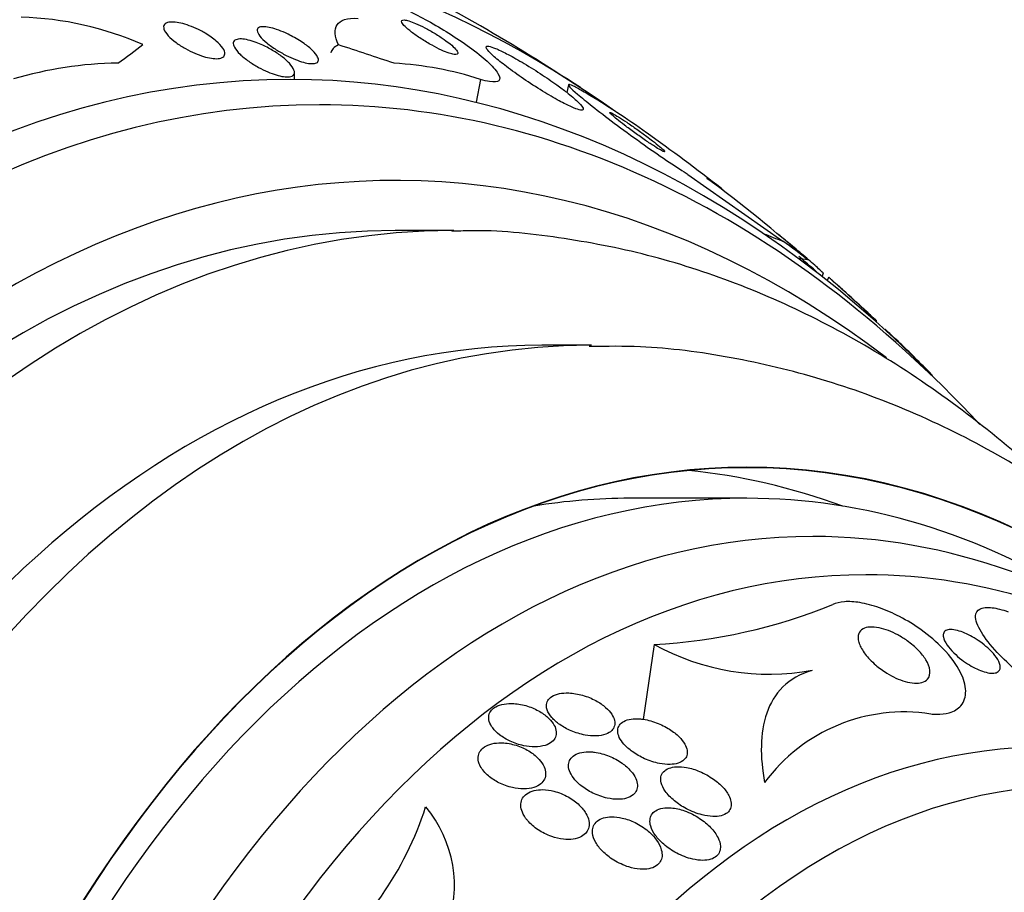
# Model space of a CAD drawing. Units: millimetres. Extents: x 0 to 1300, y 0 to 1742.
# Drawn here: x 817 to 830, y 454 to 466 of the extents above; entities that cross this region are included whole.
import ezdxf
from ezdxf import colors
from ezdxf.entities.mleader import LeaderData, LeaderLine
from ezdxf.math import Vec2, Vec3

# ---------------------------------------------------------------- set-up
doc = ezdxf.new("R2010")
doc.units = ezdxf.units.MM
doc.layers.add('DV5_Défaut', color=7, linetype='Continuous')
doc.layers.add('Défaut', color=7, linetype='Continuous')

# ---------------------------------------------------------------- blocks, each defined once
blk = doc.blocks.new('_DOT')
at = {"color": 0}
blk.add_line((0, 0), (-1, 0), dxfattribs=at)
at = {"color": 0, "const_width": 0.333}
blk.add_lwpolyline([(-0.1665, 0, 1), (0.1665, 0, 1)], format="xyb", close=True, dxfattribs=at)
blk = doc.blocks.new('SE4')
at = {"layer": 'DV5_Défaut', "color": 7, "linetype": 'Continuous'}
for p, q in [((820.672, 464.883), (820.672, 464.976)), ((823.101, 464.884), (823.044, 464.584)), ((824.252, 464.811), (824.233, 464.712)), ((825.814, 463.642), (827.053, 462.77)), ((822.755, 462.907), (821.989, 462.907)), ((827.566, 462.307), (827.584, 462.349)), ((827.65, 462.294), (827.634, 462.254)), ((828.276, 461.713), (828.281, 461.727)), ((828.392, 461.612), (828.391, 461.609)), ((824.555, 461.407), (823.904, 461.407)), ((826.585, 459.407), (825.053, 459.407)), ((825.373, 457.497), (825.229, 456.514))]:
    blk.add_line(p, q, dxfattribs=at)
for centre, radius, start, end in [((816.964, 461.402), 4.298, 66.3345, 88.1813), ((808.743, 440.907), 28.55, 56.7233, 59.804), ((818.44, 460.009), 5.089, 90.8834, 106.4687), ((821.73, 460.656), 4.445, 72.0368, 86.8618), ((819.11, 455.619), 10.553, 54.2746, 59.3951), ((808.743, 440.907), 28.55, 52.1703, 54.6334), ((812.782, 445.793), 22.207, 48.8965, 53.274), ((808.743, 440.907), 28.5, 48.6638, 49.4722), ((808.743, 440.907), 28.55, 46.8427, 48.4261), ((825.008, 464.603), 7.116, 272.9327, 292.2758), ((826.877, 460.196), 3.09, 240.8763, 280.4712), ((828.639, 454.352), 2.261, 81.1432, 143.7408), ((818.268, 456.689), 4.323, 307.6067, 342.2729), ((821.153, 454.34), 1.609, 339.3475, 39.971)]:
    blk.add_arc(centre, radius, start, end, dxfattribs=at)
for centre, major_axis, ratio, start_param, end_param in [((816.212, 440.907), (0, -26.834), 0.642788, 2.831772, 6.283185), ((816.709, 440.907), (0, -26.588), 0.642788, 2.782819, 6.283185), ((817.169, 440.907), (0, 26.346), 0.642788, 0, 3.499531), ((817.169, 440.907), (0, 26.346), 0.642788, 5.925247, 6.283185), ((817.935, 440.907), (0, 25.906), 0.642788, 0, 3.406074), ((817.935, 440.907), (0, 25.906), 0.642788, 5.853557, 6.283185), ((821.989, 440.907), (0, -22.655), 0.642788, 2.685141, 6.283185), ((804.403, 463.938), (15.196, 2.863), 0.21547, -0.448887, -0.390628), ((823.113, 464.86), (1.965, -0.372), 0.21617, 2.861973, 3.141593), ((813.096, 463.932), (15.194, -2.873), 0.21617, 0.988234, 1.04595), ((820.616, 440.907), (0, 23.976), 0.642788, 0, 3.714954), ((820.616, 440.907), (0, 23.976), 0.642788, 5.709824, 6.283185), ((820.999, 440.907), (0, 23.645), 0.642788, 0, 3.745411), ((820.999, 440.907), (0, 23.645), 0.642788, 5.679367, 6.283185), ((821.989, 440.907), (0, -22), 0.642788, 3.141593, 6.283185), ((822.755, 440.907), (0, -22), 0.642788, 3.143436, 6.283185), ((834.944, 463.311), (-11.791, 2.229), 0.21617, 0.850424, 0.879198), ((813.096, 463.932), (15.194, -2.873), 0.21617, 0.390767, 0.449025), ((827.148, 463.005), (1.964, -0.371), 0.21617, -1.476627, -1.411366), ((823.904, 440.907), (0, 20.5), 0.642788, 0, 3.141593), ((824.555, 440.907), (0, 20.5), 0.642788, 0.001992, 3.141593), ((826.585, 440.907), (0, 18.906), 0.642788, 0, 3.816219), ((826.585, 440.907), (0, 18.9), 0.642788, 0, 3.81598), ((826.585, 440.907), (0, 18.906), 0.642788, 5.605282, 6.283185), ((826.585, 440.907), (0, 18.9), 0.642788, 5.612043, 6.283185), ((825.053, 440.907), (0, 18.9), 0.642788, 6.052033, 6.220088), ((826.585, 440.907), (0, 18.5), 0.642788, 0, 3.525629), ((825.053, 440.907), (0, -18.5), 0.642788, 3.141593, 3.247003), ((826.585, 440.907), (0, 18.5), 0.642788, 5.899149, 6.283185), ((827.447, 440.907), (0, 18), 0.642788, 0, 3.594439), ((827.447, 440.907), (0, 18), 0.642788, 5.830339, 6.283185), ((828.138, 440.907), (0, 17.5), 0.642788, 0, 3.664761), ((828.138, 440.907), (0, 17.5), 0.642788, 5.866082, 6.283185), ((830.521, 440.907), (0, 15.25), 0.642788, 0, 3.97057), ((830.942, 440.907), (0, 14.75), 0.642788, 0, 4.274329)]:
    blk.add_ellipse(centre, major_axis=major_axis, ratio=ratio, start_param=start_param, end_param=end_param, dxfattribs=at)
for points, knots in [([(821.769, 465.944), (821.811, 465.93), (821.858, 465.914), (821.908, 465.894), (821.982, 465.864), (822.066, 465.827), (822.151, 465.786), (822.237, 465.745), (822.326, 465.698), (822.414, 465.65), (822.508, 465.598), (822.601, 465.542), (822.688, 465.488), (822.786, 465.427), (822.877, 465.365), (822.958, 465.307), (823.048, 465.241), (823.126, 465.178), (823.188, 465.121), (823.255, 465.06), (823.304, 465.006), (823.331, 464.962), (823.357, 464.919), (823.362, 464.885), (823.341, 464.867), (823.322, 464.85), (823.282, 464.845), (823.221, 464.855), (823.187, 464.86), (823.147, 464.87), (823.101, 464.884)], [0, 0, 0, 0, 0.059098, 0.059098, 0.059098, 0.147471, 0.147471, 0.147471, 0.236377, 0.236377, 0.236377, 0.332171, 0.332171, 0.332171, 0.439349, 0.439349, 0.439349, 0.559534, 0.559534, 0.559534, 0.6893, 0.6893, 0.6893, 0.81878, 0.81878, 0.81878, 0.935795, 0.935795, 0.935795, 1, 1, 1, 1]), ([(819.504, 465.488), (819.56, 465.455), (819.61, 465.419), (819.65, 465.384), (819.686, 465.354), (819.714, 465.323), (819.733, 465.294), (819.753, 465.266), (819.763, 465.239), (819.761, 465.216), (819.76, 465.2), (819.752, 465.186), (819.737, 465.175), (819.723, 465.165), (819.701, 465.158), (819.673, 465.155), (819.648, 465.153), (819.618, 465.155), (819.585, 465.16), (819.554, 465.165), (819.519, 465.173), (819.484, 465.184), (819.446, 465.195), (819.408, 465.21), (819.37, 465.226), (819.328, 465.244), (819.286, 465.264), (819.247, 465.286), (819.203, 465.311), (819.161, 465.338), (819.125, 465.365), (819.084, 465.394), (819.049, 465.425), (819.022, 465.455), (818.994, 465.485), (818.975, 465.515), (818.966, 465.541), (818.958, 465.565), (818.96, 465.586), (818.973, 465.602), (818.983, 465.616), (819.003, 465.626), (819.029, 465.631), (819.052, 465.635), (819.081, 465.635), (819.113, 465.632), (819.144, 465.628), (819.177, 465.622), (819.212, 465.613), (819.248, 465.603), (819.286, 465.59), (819.324, 465.576), (819.365, 465.56), (819.406, 465.541), (819.445, 465.521), (819.465, 465.51), (819.485, 465.499), (819.504, 465.488)], [0, 0, 0, 0, 0.075678, 0.075678, 0.075678, 0.141822, 0.141822, 0.141822, 0.207999, 0.207999, 0.207999, 0.25676, 0.25676, 0.25676, 0.305852, 0.305852, 0.305852, 0.349868, 0.349868, 0.349868, 0.392309, 0.392309, 0.392309, 0.437349, 0.437349, 0.437349, 0.488035, 0.488035, 0.488035, 0.546112, 0.546112, 0.546112, 0.610929, 0.610929, 0.610929, 0.678111, 0.678111, 0.678111, 0.740578, 0.740578, 0.740578, 0.793676, 0.793676, 0.793676, 0.839029, 0.839029, 0.839029, 0.881557, 0.881557, 0.881557, 0.925664, 0.925664, 0.925664, 0.974573, 0.974573, 0.974573, 1, 1, 1, 1]), ([(821.247, 465.335), (821.222, 465.39), (821.208, 465.44), (821.201, 465.529), (821.209, 465.567), (821.268, 465.659), (821.358, 465.69), (821.502, 465.681)], [0, 0, 0, 0, 0.25, 0.25, 0.5, 0.5, 1, 1, 1, 1]), ([(822.629, 465.404), (822.593, 465.43), (822.552, 465.457), (822.509, 465.483), (822.466, 465.509), (822.419, 465.536), (822.374, 465.559), (822.333, 465.581), (822.292, 465.6), (822.255, 465.616), (822.223, 465.629), (822.193, 465.641), (822.167, 465.648), (822.143, 465.656), (822.123, 465.66), (822.108, 465.661), (822.092, 465.662), (822.082, 465.66), (822.076, 465.654), (822.07, 465.649), (822.071, 465.639), (822.076, 465.627), (822.083, 465.613), (822.097, 465.596), (822.116, 465.576), (822.138, 465.555), (822.167, 465.529), (822.202, 465.503), (822.238, 465.475), (822.281, 465.445), (822.327, 465.415), (822.371, 465.386), (822.42, 465.357), (822.469, 465.33), (822.511, 465.307), (822.555, 465.285), (822.595, 465.266), (822.63, 465.251), (822.663, 465.237), (822.691, 465.228), (822.717, 465.219), (822.74, 465.213), (822.757, 465.211), (822.775, 465.208), (822.789, 465.209), (822.797, 465.213), (822.806, 465.217), (822.808, 465.224), (822.806, 465.235), (822.803, 465.246), (822.793, 465.262), (822.777, 465.279), (822.76, 465.299), (822.735, 465.323), (822.704, 465.348), (822.682, 465.366), (822.657, 465.385), (822.629, 465.404)], [0, 0, 0, 0, 0.057867, 0.057867, 0.057867, 0.116159, 0.116159, 0.116159, 0.16805, 0.16805, 0.16805, 0.213795, 0.213795, 0.213795, 0.25758, 0.25758, 0.25758, 0.303254, 0.303254, 0.303254, 0.353656, 0.353656, 0.353656, 0.410466, 0.410466, 0.410466, 0.473378, 0.473378, 0.473378, 0.539003, 0.539003, 0.539003, 0.601343, 0.601343, 0.601343, 0.655686, 0.655686, 0.655686, 0.702568, 0.702568, 0.702568, 0.746199, 0.746199, 0.746199, 0.790851, 0.790851, 0.790851, 0.839722, 0.839722, 0.839722, 0.894854, 0.894854, 0.894854, 0.956475, 0.956475, 0.956475, 1, 1, 1, 1]), ([(820.629, 465.454), (820.689, 465.423), (820.747, 465.388), (820.796, 465.353), (820.839, 465.323), (820.877, 465.292), (820.907, 465.262), (820.938, 465.232), (820.962, 465.202), (820.974, 465.176), (820.984, 465.157), (820.987, 465.139), (820.983, 465.125), (820.979, 465.11), (820.966, 465.1), (820.946, 465.094), (820.929, 465.089), (820.905, 465.088), (820.876, 465.091), (820.85, 465.093), (820.82, 465.1), (820.788, 465.108), (820.754, 465.117), (820.718, 465.13), (820.683, 465.144), (820.643, 465.16), (820.602, 465.178), (820.563, 465.198), (820.518, 465.221), (820.474, 465.246), (820.434, 465.271), (820.389, 465.3), (820.347, 465.33), (820.311, 465.36), (820.273, 465.391), (820.241, 465.422), (820.22, 465.451), (820.198, 465.478), (820.186, 465.503), (820.185, 465.523), (820.184, 465.538), (820.19, 465.55), (820.202, 465.559), (820.215, 465.568), (820.234, 465.572), (820.259, 465.573), (820.281, 465.574), (820.309, 465.571), (820.34, 465.564), (820.37, 465.558), (820.404, 465.549), (820.438, 465.537), (820.475, 465.525), (820.514, 465.509), (820.552, 465.492), (820.578, 465.48), (820.604, 465.468), (820.629, 465.454)], [0, 0, 0, 0, 0.075694, 0.075694, 0.075694, 0.140246, 0.140246, 0.140246, 0.207698, 0.207698, 0.207698, 0.259494, 0.259494, 0.259494, 0.311721, 0.311721, 0.311721, 0.357379, 0.357379, 0.357379, 0.399668, 0.399668, 0.399668, 0.44325, 0.44325, 0.44325, 0.491602, 0.491602, 0.491602, 0.54703, 0.54703, 0.54703, 0.609923, 0.609923, 0.609923, 0.677256, 0.677256, 0.677256, 0.742373, 0.742373, 0.742373, 0.789532, 0.789532, 0.789532, 0.836959, 0.836959, 0.836959, 0.880224, 0.880224, 0.880224, 0.922852, 0.922852, 0.922852, 0.968671, 0.968671, 0.968671, 1, 1, 1, 1]), ([(820.257, 465.331), (820.307, 465.308), (820.357, 465.281), (820.403, 465.253), (820.448, 465.225), (820.49, 465.196), (820.526, 465.167), (820.566, 465.135), (820.6, 465.102), (820.625, 465.072), (820.65, 465.041), (820.666, 465.012), (820.67, 464.987), (820.674, 464.969), (820.67, 464.953), (820.66, 464.941), (820.65, 464.929), (820.632, 464.921), (820.607, 464.917), (820.586, 464.914), (820.558, 464.915), (820.528, 464.92), (820.499, 464.924), (820.466, 464.931), (820.432, 464.942), (820.397, 464.952), (820.36, 464.966), (820.323, 464.982), (820.282, 464.999), (820.24, 465.02), (820.201, 465.041), (820.156, 465.066), (820.113, 465.093), (820.074, 465.12), (820.031, 465.151), (819.991, 465.182), (819.96, 465.213), (819.927, 465.245), (819.901, 465.277), (819.886, 465.305), (819.875, 465.327), (819.869, 465.348), (819.872, 465.364), (819.875, 465.381), (819.887, 465.395), (819.907, 465.403), (819.924, 465.41), (819.948, 465.413), (819.977, 465.412), (820.003, 465.411), (820.034, 465.406), (820.066, 465.398), (820.099, 465.391), (820.135, 465.38), (820.17, 465.367), (820.199, 465.356), (820.228, 465.344), (820.257, 465.331)], [0, 0, 0, 0, 0.061269, 0.061269, 0.061269, 0.122211, 0.122211, 0.122211, 0.189239, 0.189239, 0.189239, 0.25681, 0.25681, 0.25681, 0.306278, 0.306278, 0.306278, 0.356133, 0.356133, 0.356133, 0.400172, 0.400172, 0.400172, 0.441931, 0.441931, 0.441931, 0.485932, 0.485932, 0.485932, 0.535493, 0.535493, 0.535493, 0.592709, 0.592709, 0.592709, 0.657416, 0.657416, 0.657416, 0.725589, 0.725589, 0.725589, 0.779421, 0.779421, 0.779421, 0.833743, 0.833743, 0.833743, 0.880625, 0.880625, 0.880625, 0.922945, 0.922945, 0.922945, 0.965588, 0.965588, 0.965588, 1, 1, 1, 1]), ([(824.101, 464.811), (824.035, 464.859), (823.96, 464.91), (823.883, 464.96), (823.806, 465.011), (823.724, 465.062), (823.645, 465.108), (823.574, 465.15), (823.504, 465.189), (823.443, 465.22), (823.389, 465.248), (823.34, 465.272), (823.3, 465.288), (823.263, 465.303), (823.233, 465.313), (823.212, 465.317), (823.191, 465.321), (823.179, 465.318), (823.176, 465.31), (823.173, 465.302), (823.18, 465.286), (823.197, 465.266), (823.215, 465.243), (823.245, 465.214), (823.283, 465.18), (823.326, 465.142), (823.381, 465.098), (823.443, 465.051), (823.509, 465.001), (823.586, 464.946), (823.666, 464.891), (823.745, 464.837), (823.83, 464.782), (823.914, 464.73), (823.988, 464.685), (824.064, 464.641), (824.132, 464.604), (824.19, 464.572), (824.245, 464.544), (824.29, 464.524), (824.331, 464.506), (824.366, 464.493), (824.391, 464.487), (824.417, 464.48), (824.433, 464.48), (824.441, 464.485), (824.45, 464.49), (824.448, 464.503), (824.437, 464.52), (824.426, 464.539), (824.402, 464.566), (824.37, 464.596), (824.334, 464.63), (824.286, 464.671), (824.229, 464.715), (824.191, 464.746), (824.147, 464.778), (824.101, 464.811)], [0, 0, 0, 0, 0.059647, 0.059647, 0.059647, 0.119698, 0.119698, 0.119698, 0.173442, 0.173442, 0.173442, 0.220487, 0.220487, 0.220487, 0.26466, 0.26466, 0.26466, 0.30987, 0.30987, 0.30987, 0.359096, 0.359096, 0.359096, 0.414272, 0.414272, 0.414272, 0.475659, 0.475659, 0.475659, 0.540755, 0.540755, 0.540755, 0.60416, 0.60416, 0.60416, 0.660518, 0.660518, 0.660518, 0.708979, 0.708979, 0.708979, 0.753145, 0.753145, 0.753145, 0.797415, 0.797415, 0.797415, 0.845217, 0.845217, 0.845217, 0.898849, 0.898849, 0.898849, 0.958991, 0.958991, 0.958991, 1, 1, 1, 1]), ([(824.483, 464.702), (824.473, 464.708), (824.464, 464.713), (824.456, 464.718), (824.398, 464.753), (824.35, 464.78), (824.316, 464.796), (824.283, 464.812), (824.263, 464.819), (824.256, 464.817), (824.248, 464.815), (824.254, 464.803), (824.271, 464.784), (824.291, 464.762), (824.325, 464.73), (824.371, 464.691), (824.422, 464.647), (824.488, 464.593), (824.564, 464.533), (824.648, 464.467), (824.746, 464.392), (824.85, 464.313), (824.959, 464.232), (825.078, 464.145), (825.197, 464.06), (825.31, 463.979), (825.426, 463.898), (825.534, 463.825), (825.627, 463.762), (825.717, 463.703), (825.792, 463.656), (825.799, 463.652), (825.807, 463.647), (825.814, 463.642)], [0, 0, 0, 0, 0.013629, 0.013629, 0.013629, 0.104794, 0.104794, 0.104794, 0.192573, 0.192573, 0.192573, 0.284349, 0.284349, 0.284349, 0.385593, 0.385593, 0.385593, 0.499534, 0.499534, 0.499534, 0.625507, 0.625507, 0.625507, 0.756721, 0.756721, 0.756721, 0.881098, 0.881098, 0.881098, 0.989131, 0.989131, 0.989131, 1, 1, 1, 1]), ([(825.275, 464.138), (825.235, 464.168), (825.191, 464.2), (825.146, 464.231), (825.102, 464.263), (825.056, 464.294), (825.013, 464.323), (824.974, 464.349), (824.937, 464.373), (824.906, 464.393), (824.878, 464.41), (824.855, 464.424), (824.837, 464.434), (824.82, 464.443), (824.808, 464.449), (824.801, 464.45), (824.794, 464.452), (824.792, 464.45), (824.795, 464.445), (824.799, 464.439), (824.808, 464.43), (824.822, 464.417), (824.837, 464.403), (824.859, 464.384), (824.884, 464.364), (824.913, 464.34), (824.948, 464.313), (824.986, 464.284), (825.026, 464.253), (825.071, 464.22), (825.118, 464.186), (825.164, 464.153), (825.212, 464.119), (825.258, 464.087), (825.299, 464.059), (825.34, 464.032), (825.375, 464.009), (825.405, 463.99), (825.433, 463.973), (825.454, 463.961), (825.473, 463.95), (825.488, 463.942), (825.498, 463.939), (825.507, 463.935), (825.512, 463.935), (825.511, 463.939), (825.511, 463.942), (825.505, 463.95), (825.494, 463.961), (825.482, 463.973), (825.464, 463.989), (825.442, 464.008), (825.416, 464.029), (825.385, 464.054), (825.35, 464.081), (825.327, 464.099), (825.301, 464.118), (825.275, 464.138)], [0, 0, 0, 0, 0.060824, 0.060824, 0.060824, 0.12206, 0.12206, 0.12206, 0.176727, 0.176727, 0.176727, 0.224088, 0.224088, 0.224088, 0.268036, 0.268036, 0.268036, 0.312721, 0.312721, 0.312721, 0.361313, 0.361313, 0.361313, 0.415923, 0.415923, 0.415923, 0.477029, 0.477029, 0.477029, 0.542332, 0.542332, 0.542332, 0.606434, 0.606434, 0.606434, 0.663618, 0.663618, 0.663618, 0.712567, 0.712567, 0.712567, 0.756741, 0.756741, 0.756741, 0.800646, 0.800646, 0.800646, 0.847838, 0.847838, 0.847838, 0.90077, 0.90077, 0.90077, 0.960387, 0.960387, 0.960387, 1, 1, 1, 1]), ([(826.061, 463.592), (826.14, 463.537), (826.197, 463.497), (826.249, 463.459), (826.261, 463.45), (826.269, 463.445)], [0, 0, 0, 0, 0.68302, 0.68302, 1, 1, 1, 1]), ([(830.721, 459.428), (830.397, 459.739), (829.728, 460.328), (828.674, 461.092), (827.574, 461.732), (826.445, 462.236), (825.291, 462.607), (824.136, 462.828), (823.251, 462.921), (822.811, 462.9), (822.727, 462.896)], [0, 0, 0, 0, 0.13955, 0.280988, 0.421552, 0.561051, 0.6994, 0.836657, 0.973041, 1, 1, 1, 1]), ([(827.583, 462.348), (827.585, 462.349), (827.58, 462.354), (827.57, 462.364), (827.56, 462.373), (827.544, 462.389), (827.522, 462.408), (827.502, 462.426), (827.478, 462.448), (827.45, 462.472), (827.425, 462.495), (827.396, 462.519), (827.367, 462.545), (827.337, 462.57), (827.306, 462.597), (827.276, 462.623), (827.243, 462.651), (827.21, 462.679), (827.179, 462.704), (827.145, 462.733), (827.112, 462.76), (827.083, 462.784), (827.051, 462.81), (827.023, 462.833), (827.001, 462.85), (826.984, 462.863), (826.971, 462.874), (826.961, 462.881)], [0, 0, 0, 0, 0.114579, 0.114579, 0.114579, 0.229927, 0.229927, 0.229927, 0.334869, 0.334869, 0.334869, 0.432458, 0.432458, 0.432458, 0.531746, 0.531746, 0.531746, 0.639893, 0.639893, 0.639893, 0.761553, 0.761553, 0.761553, 0.897508, 0.897508, 0.897508, 1, 1, 1, 1]), ([(828.281, 461.725), (828.281, 461.725), (828.276, 461.729), (828.266, 461.738), (828.255, 461.748), (828.238, 461.764), (828.214, 461.786), (828.194, 461.804), (828.17, 461.826), (828.143, 461.851), (828.118, 461.874), (828.091, 461.899), (828.063, 461.925), (828.034, 461.951), (828.004, 461.979), (827.975, 462.005), (827.943, 462.035), (827.911, 462.064), (827.881, 462.091), (827.847, 462.122), (827.815, 462.151), (827.787, 462.177), (827.755, 462.206), (827.727, 462.23), (827.705, 462.25), (827.683, 462.27), (827.666, 462.285), (827.658, 462.292), (827.654, 462.295), (827.652, 462.297), (827.652, 462.297)], [0, 0, 0, 0, 0.097473, 0.097473, 0.097473, 0.205307, 0.205307, 0.205307, 0.296558, 0.296558, 0.296558, 0.381346, 0.381346, 0.381346, 0.469031, 0.469031, 0.469031, 0.566385, 0.566385, 0.566385, 0.67782, 0.67782, 0.67782, 0.803812, 0.803812, 0.803812, 0.938004, 0.938004, 0.938004, 1, 1, 1, 1]), ([(829.01, 461.013), (829.01, 461.013), (829.01, 461.014), (829.009, 461.014), (829.007, 461.017), (829.001, 461.024), (828.989, 461.036), (828.976, 461.049), (828.959, 461.067), (828.937, 461.089), (828.917, 461.108), (828.894, 461.132), (828.868, 461.157), (828.844, 461.181), (828.817, 461.208), (828.79, 461.234), (828.762, 461.263), (828.732, 461.292), (828.703, 461.32), (828.671, 461.352), (828.639, 461.383), (828.609, 461.412), (828.575, 461.445), (828.543, 461.476), (828.515, 461.502), (828.484, 461.532), (828.457, 461.557), (828.437, 461.576), (828.416, 461.595), (828.401, 461.608), (828.395, 461.613), (828.394, 461.614), (828.393, 461.614), (828.393, 461.614)], [0, 0, 0, 0, 0.0218224, 0.0218224, 0.0218224, 0.1181844, 0.1181844, 0.1181844, 0.2152286, 0.2152286, 0.2152286, 0.3019616, 0.3019616, 0.3019616, 0.3856908, 0.3856908, 0.3856908, 0.475056, 0.475056, 0.475056, 0.5763649, 0.5763649, 0.5763649, 0.6933126, 0.6933126, 0.6933126, 0.8245925, 0.8245925, 0.8245925, 0.9608509, 0.9608509, 0.9608509, 1, 1, 1, 1]), ([(835.167, 454.691), (835.055, 454.872), (834.67, 455.465), (833.973, 456.419), (833.038, 457.494), (832.038, 458.453), (830.981, 459.288), (829.876, 459.991), (828.735, 460.557), (827.566, 460.983), (826.391, 461.263), (825.348, 461.401), (824.769, 461.394), (824.524, 461.39)], [0, 0, 0, 0, 0.044203, 0.147882, 0.251318, 0.354225, 0.456273, 0.557145, 0.656605, 0.754567, 0.851117, 0.946507, 1, 1, 1, 1]), ([(828.987, 456.587), (829.012, 456.584), (829.036, 456.582), (829.058, 456.582), (829.123, 456.581), (829.18, 456.588), (829.228, 456.602), (829.295, 456.622), (829.345, 456.654), (829.38, 456.695), (829.425, 456.747), (829.445, 456.814), (829.444, 456.887), (829.442, 456.962), (829.419, 457.045), (829.376, 457.131), (829.326, 457.231), (829.248, 457.338), (829.146, 457.444), (829.067, 457.526), (828.971, 457.609), (828.863, 457.686), (828.777, 457.748), (828.68, 457.808), (828.58, 457.86), (828.495, 457.904), (828.405, 457.944), (828.317, 457.975), (828.229, 458.006), (828.141, 458.029), (828.061, 458.042), (827.987, 458.055), (827.919, 458.058), (827.86, 458.054), (827.799, 458.05), (827.747, 458.037), (827.706, 458.018)], [0, 0, 0, 0, 0.022525, 0.022525, 0.022525, 0.085922, 0.085922, 0.085922, 0.174082, 0.174082, 0.174082, 0.288015, 0.288015, 0.288015, 0.403708, 0.403708, 0.403708, 0.538619, 0.538619, 0.538619, 0.643008, 0.643008, 0.643008, 0.726239, 0.726239, 0.726239, 0.796711, 0.796711, 0.796711, 0.867549, 0.867549, 0.867549, 0.932938, 0.932938, 0.932938, 1, 1, 1, 1]), ([(831.289, 456.556), (831.247, 456.55), (831.194, 456.553), (831.132, 456.566), (831.068, 456.579), (830.993, 456.603), (830.915, 456.635), (830.842, 456.666), (830.765, 456.704), (830.688, 456.746), (830.608, 456.791), (830.527, 456.841), (830.449, 456.893), (830.332, 456.972), (830.22, 457.058), (830.121, 457.142), (830.022, 457.226), (829.932, 457.311), (829.856, 457.392), (829.769, 457.485), (829.697, 457.576), (829.649, 457.656), (829.598, 457.739), (829.57, 457.814), (829.574, 457.87), (829.576, 457.909), (829.594, 457.941), (829.63, 457.959), (829.666, 457.978), (829.721, 457.984), (829.792, 457.976), (829.85, 457.968), (829.921, 457.951), (829.998, 457.924)], [0, 0, 0, 0, 0.069605, 0.069605, 0.069605, 0.141716, 0.141716, 0.141716, 0.208632, 0.208632, 0.208632, 0.278712, 0.278712, 0.278712, 0.385545, 0.385545, 0.385545, 0.491526, 0.491526, 0.491526, 0.614966, 0.614966, 0.614966, 0.744177, 0.744177, 0.744177, 0.834261, 0.834261, 0.834261, 0.925327, 0.925327, 0.925327, 1, 1, 1, 1]), ([(828.048, 457.523), (828.034, 457.566), (828.033, 457.606), (828.046, 457.639), (828.056, 457.664), (828.074, 457.686), (828.102, 457.701), (828.125, 457.713), (828.154, 457.721), (828.189, 457.723), (828.224, 457.725), (828.267, 457.722), (828.312, 457.713), (828.351, 457.705), (828.393, 457.692), (828.435, 457.676), (828.476, 457.66), (828.517, 457.641), (828.556, 457.62), (828.599, 457.597), (828.641, 457.571), (828.678, 457.544), (828.733, 457.504), (828.782, 457.462), (828.823, 457.421), (828.864, 457.378), (828.898, 457.336), (828.923, 457.295), (828.953, 457.246), (828.971, 457.198), (828.976, 457.156), (828.981, 457.111), (828.972, 457.07), (828.944, 457.04), (828.927, 457.022), (828.902, 457.007), (828.87, 456.998), (828.843, 456.991), (828.811, 456.987), (828.774, 456.989), (828.737, 456.991), (828.695, 456.999), (828.652, 457.011), (828.613, 457.022), (828.573, 457.038), (828.533, 457.056), (828.492, 457.074), (828.452, 457.096), (828.415, 457.119), (828.361, 457.152), (828.311, 457.189), (828.268, 457.226), (828.213, 457.274), (828.167, 457.323), (828.131, 457.37), (828.095, 457.418), (828.068, 457.465), (828.053, 457.508), (828.051, 457.513), (828.049, 457.518), (828.048, 457.523)], [0, 0, 0, 0, 0.070884, 0.070884, 0.070884, 0.125053, 0.125053, 0.125053, 0.168937, 0.168937, 0.168937, 0.213247, 0.213247, 0.213247, 0.251528, 0.251528, 0.251528, 0.288503, 0.288503, 0.288503, 0.329303, 0.329303, 0.329303, 0.389232, 0.389232, 0.389232, 0.449932, 0.449932, 0.449932, 0.523068, 0.523068, 0.523068, 0.600449, 0.600449, 0.600449, 0.648492, 0.648492, 0.648492, 0.688526, 0.688526, 0.688526, 0.728841, 0.728841, 0.728841, 0.76507, 0.76507, 0.76507, 0.802323, 0.802323, 0.802323, 0.855587, 0.855587, 0.855587, 0.92344, 0.92344, 0.92344, 0.992132, 0.992132, 0.992132, 1, 1, 1, 1]), ([(829.152, 457.635), (829.156, 457.653), (829.167, 457.667), (829.185, 457.677), (829.2, 457.685), (829.221, 457.69), (829.246, 457.69), (829.271, 457.69), (829.302, 457.686), (829.336, 457.677), (829.366, 457.67), (829.399, 457.658), (829.431, 457.645), (829.464, 457.631), (829.497, 457.614), (829.529, 457.597), (829.564, 457.577), (829.598, 457.555), (829.63, 457.532), (829.667, 457.506), (829.702, 457.478), (829.733, 457.45), (829.769, 457.417), (829.801, 457.384), (829.826, 457.352), (829.855, 457.314), (829.875, 457.278), (829.886, 457.246), (829.898, 457.213), (829.899, 457.183), (829.886, 457.16), (829.878, 457.145), (829.863, 457.133), (829.842, 457.126), (829.825, 457.121), (829.802, 457.118), (829.776, 457.12), (829.749, 457.122), (829.718, 457.128), (829.685, 457.138), (829.655, 457.148), (829.622, 457.16), (829.591, 457.175), (829.558, 457.19), (829.525, 457.208), (829.494, 457.227), (829.458, 457.249), (829.424, 457.272), (829.392, 457.296), (829.355, 457.325), (829.32, 457.355), (829.29, 457.384), (829.254, 457.42), (829.224, 457.455), (829.201, 457.488), (829.175, 457.525), (829.158, 457.561), (829.152, 457.592), (829.149, 457.607), (829.149, 457.622), (829.152, 457.635)], [0, 0, 0, 0, 0.052364, 0.052364, 0.052364, 0.09639, 0.09639, 0.09639, 0.140769, 0.140769, 0.140769, 0.179924, 0.179924, 0.179924, 0.218487, 0.218487, 0.218487, 0.261187, 0.261187, 0.261187, 0.311656, 0.311656, 0.311656, 0.372498, 0.372498, 0.372498, 0.443465, 0.443465, 0.443465, 0.518268, 0.518268, 0.518268, 0.567836, 0.567836, 0.567836, 0.609474, 0.609474, 0.609474, 0.651385, 0.651385, 0.651385, 0.689265, 0.689265, 0.689265, 0.727954, 0.727954, 0.727954, 0.772052, 0.772052, 0.772052, 0.825123, 0.825123, 0.825123, 0.88923, 0.88923, 0.88923, 0.962359, 0.962359, 0.962359, 1, 1, 1, 1]), ([(827.438, 457.157), (827.277, 457.112), (827.152, 457.037), (826.956, 456.842), (826.889, 456.727), (826.798, 456.467), (826.776, 456.322), (826.77, 456.019), (826.785, 455.858), (826.816, 455.69)], [0, 0, 0, 0, 0.25, 0.25, 0.5, 0.5, 0.75, 0.75, 1, 1, 1, 1]), ([(823.974, 456.639), (823.986, 456.605), (824.007, 456.571), (824.035, 456.539), (824.063, 456.507), (824.098, 456.476), (824.138, 456.448), (824.183, 456.417), (824.234, 456.389), (824.288, 456.366), (824.346, 456.342), (824.408, 456.323), (824.47, 456.311), (824.518, 456.302), (824.567, 456.298), (824.613, 456.3), (824.659, 456.301), (824.703, 456.308), (824.74, 456.322), (824.772, 456.333), (824.798, 456.35), (824.818, 456.369), (824.835, 456.387), (824.847, 456.408), (824.853, 456.43), (824.859, 456.452), (824.859, 456.476), (824.854, 456.501), (824.848, 456.528), (824.835, 456.556), (824.818, 456.582), (824.798, 456.613), (824.77, 456.644), (824.738, 456.672), (824.701, 456.705), (824.657, 456.735), (824.609, 456.761), (824.556, 456.79), (824.497, 456.814), (824.437, 456.831), (824.377, 456.848), (824.314, 456.859), (824.255, 456.862), (824.213, 456.863), (824.171, 456.86), (824.134, 456.853), (824.097, 456.845), (824.063, 456.833), (824.036, 456.816), (824.012, 456.801), (823.994, 456.782), (823.982, 456.761), (823.97, 456.741), (823.964, 456.718), (823.964, 456.695), (823.964, 456.677), (823.968, 456.658), (823.974, 456.639)], [0, 0, 0, 0, 0.058376, 0.058376, 0.058376, 0.11635, 0.11635, 0.11635, 0.181959, 0.181959, 0.181959, 0.251555, 0.251555, 0.251555, 0.305174, 0.305174, 0.305174, 0.359342, 0.359342, 0.359342, 0.405393, 0.405393, 0.405393, 0.446564, 0.446564, 0.446564, 0.488347, 0.488347, 0.488347, 0.534765, 0.534765, 0.534765, 0.588661, 0.588661, 0.588661, 0.651158, 0.651158, 0.651158, 0.719876, 0.719876, 0.719876, 0.787826, 0.787826, 0.787826, 0.835615, 0.835615, 0.835615, 0.883758, 0.883758, 0.883758, 0.926604, 0.926604, 0.926604, 0.967779, 0.967779, 0.967779, 1, 1, 1, 1]), ([(823.248, 456.638), (823.23, 456.617), (823.218, 456.593), (823.213, 456.568), (823.208, 456.542), (823.21, 456.516), (823.218, 456.489), (823.226, 456.46), (823.242, 456.431), (823.262, 456.404), (823.286, 456.372), (823.317, 456.341), (823.353, 456.313), (823.393, 456.282), (823.441, 456.253), (823.492, 456.23), (823.546, 456.205), (823.606, 456.185), (823.667, 456.172), (823.715, 456.162), (823.766, 456.157), (823.813, 456.157), (823.861, 456.157), (823.908, 456.164), (823.948, 456.176), (823.983, 456.187), (824.013, 456.203), (824.036, 456.223), (824.057, 456.24), (824.073, 456.261), (824.082, 456.283), (824.091, 456.306), (824.095, 456.33), (824.092, 456.355), (824.09, 456.382), (824.081, 456.41), (824.067, 456.438), (824.05, 456.469), (824.026, 456.499), (823.997, 456.528), (823.964, 456.56), (823.924, 456.591), (823.879, 456.617), (823.83, 456.646), (823.774, 456.671), (823.716, 456.689), (823.658, 456.707), (823.597, 456.719), (823.537, 456.722), (823.493, 456.725), (823.45, 456.723), (823.41, 456.716), (823.37, 456.71), (823.333, 456.697), (823.303, 456.681), (823.281, 456.669), (823.263, 456.654), (823.248, 456.638)], [0, 0, 0, 0, 0.045766, 0.045766, 0.045766, 0.091278, 0.091278, 0.091278, 0.140539, 0.140539, 0.140539, 0.197306, 0.197306, 0.197306, 0.261585, 0.261585, 0.261585, 0.32985, 0.32985, 0.32985, 0.384365, 0.384365, 0.384365, 0.439402, 0.439402, 0.439402, 0.486532, 0.486532, 0.486532, 0.528677, 0.528677, 0.528677, 0.571059, 0.571059, 0.571059, 0.617604, 0.617604, 0.617604, 0.671052, 0.671052, 0.671052, 0.732496, 0.732496, 0.732496, 0.799848, 0.799848, 0.799848, 0.866877, 0.866877, 0.866877, 0.915695, 0.915695, 0.915695, 0.964864, 0.964864, 0.964864, 1, 1, 1, 1]), ([(825.155, 456.524), (825.116, 456.525), (825.078, 456.522), (825.045, 456.514), (825.011, 456.507), (824.98, 456.495), (824.957, 456.478), (824.935, 456.463), (824.919, 456.444), (824.909, 456.424), (824.899, 456.403), (824.895, 456.381), (824.896, 456.358), (824.898, 456.333), (824.905, 456.306), (824.917, 456.28), (824.932, 456.25), (824.953, 456.22), (824.978, 456.191), (825.008, 456.157), (825.046, 456.124), (825.087, 456.094), (825.135, 456.059), (825.19, 456.028), (825.248, 456.002), (825.309, 455.975), (825.376, 455.953), (825.441, 455.94), (825.488, 455.931), (825.536, 455.926), (825.58, 455.927), (825.618, 455.928), (825.653, 455.933), (825.684, 455.943), (825.715, 455.952), (825.742, 455.967), (825.762, 455.985), (825.78, 456.002), (825.792, 456.021), (825.799, 456.043), (825.806, 456.064), (825.807, 456.088), (825.802, 456.112), (825.798, 456.138), (825.787, 456.166), (825.772, 456.193), (825.753, 456.225), (825.728, 456.257), (825.699, 456.287), (825.663, 456.322), (825.621, 456.356), (825.574, 456.386), (825.521, 456.42), (825.462, 456.449), (825.4, 456.472), (825.337, 456.496), (825.27, 456.513), (825.206, 456.52), (825.189, 456.522), (825.172, 456.523), (825.155, 456.524)], [0, 0, 0, 0, 0.044302, 0.044302, 0.044302, 0.088932, 0.088932, 0.088932, 0.129717, 0.129717, 0.129717, 0.169095, 0.169095, 0.169095, 0.211727, 0.211727, 0.211727, 0.261193, 0.261193, 0.261193, 0.320048, 0.320048, 0.320048, 0.388417, 0.388417, 0.388417, 0.461339, 0.461339, 0.461339, 0.513514, 0.513514, 0.513514, 0.557214, 0.557214, 0.557214, 0.601225, 0.601225, 0.601225, 0.640617, 0.640617, 0.640617, 0.680009, 0.680009, 0.680009, 0.724006, 0.724006, 0.724006, 0.776061, 0.776061, 0.776061, 0.838211, 0.838211, 0.838211, 0.908981, 0.908981, 0.908981, 0.981, 0.981, 0.981, 1, 1, 1, 1]), ([(823.1, 455.904), (823.124, 455.859), (823.161, 455.815), (823.207, 455.777), (823.246, 455.743), (823.293, 455.713), (823.344, 455.687), (823.399, 455.66), (823.46, 455.638), (823.521, 455.624), (823.569, 455.613), (823.619, 455.607), (823.666, 455.607), (823.714, 455.607), (823.761, 455.614), (823.801, 455.626), (823.836, 455.637), (823.867, 455.654), (823.891, 455.674), (823.912, 455.691), (823.929, 455.713), (823.939, 455.736), (823.95, 455.759), (823.955, 455.784), (823.954, 455.81), (823.953, 455.838), (823.946, 455.868), (823.933, 455.897), (823.918, 455.93), (823.896, 455.963), (823.869, 455.993), (823.837, 456.029), (823.797, 456.062), (823.752, 456.091), (823.704, 456.122), (823.648, 456.15), (823.589, 456.17), (823.531, 456.19), (823.468, 456.203), (823.407, 456.208), (823.364, 456.211), (823.321, 456.209), (823.281, 456.203), (823.241, 456.196), (823.203, 456.184), (823.173, 456.167), (823.145, 456.152), (823.122, 456.133), (823.106, 456.111), (823.09, 456.091), (823.079, 456.067), (823.075, 456.043), (823.07, 456.017), (823.071, 455.989), (823.078, 455.962), (823.083, 455.943), (823.09, 455.923), (823.1, 455.904)], [0, 0, 0, 0, 0.0748, 0.0748, 0.0748, 0.13942, 0.13942, 0.13942, 0.209027, 0.209027, 0.209027, 0.262456, 0.262456, 0.262456, 0.31643, 0.31643, 0.31643, 0.362359, 0.362359, 0.362359, 0.403504, 0.403504, 0.403504, 0.445332, 0.445332, 0.445332, 0.491845, 0.491845, 0.491845, 0.545867, 0.545867, 0.545867, 0.608484, 0.608484, 0.608484, 0.67725, 0.67725, 0.67725, 0.745118, 0.745118, 0.745118, 0.792778, 0.792778, 0.792778, 0.840788, 0.840788, 0.840788, 0.88357, 0.88357, 0.88357, 0.924759, 0.924759, 0.924759, 0.968697, 0.968697, 0.968697, 1, 1, 1, 1]), ([(824.541, 456.092), (824.501, 456.093), (824.462, 456.091), (824.426, 456.084), (824.39, 456.077), (824.358, 456.065), (824.331, 456.048), (824.307, 456.033), (824.288, 456.014), (824.275, 455.993), (824.262, 455.972), (824.255, 455.949), (824.253, 455.925), (824.251, 455.899), (824.255, 455.872), (824.265, 455.845), (824.276, 455.813), (824.293, 455.782), (824.316, 455.752), (824.343, 455.716), (824.377, 455.681), (824.416, 455.65), (824.461, 455.613), (824.514, 455.58), (824.57, 455.553), (824.629, 455.524), (824.695, 455.501), (824.76, 455.486), (824.807, 455.476), (824.856, 455.47), (824.901, 455.471), (824.94, 455.471), (824.977, 455.476), (825.01, 455.485), (825.043, 455.495), (825.073, 455.509), (825.096, 455.528), (825.116, 455.544), (825.131, 455.565), (825.141, 455.587), (825.15, 455.609), (825.154, 455.633), (825.153, 455.658), (825.152, 455.685), (825.144, 455.714), (825.132, 455.742), (825.117, 455.776), (825.095, 455.809), (825.068, 455.84), (825.036, 455.877), (824.996, 455.913), (824.952, 455.944), (824.902, 455.98), (824.844, 456.011), (824.784, 456.036), (824.723, 456.06), (824.656, 456.079), (824.591, 456.087), (824.574, 456.089), (824.557, 456.091), (824.541, 456.092)], [0, 0, 0, 0, 0.044322, 0.044322, 0.044322, 0.088966, 0.088966, 0.088966, 0.129832, 0.129832, 0.129832, 0.169355, 0.169355, 0.169355, 0.212152, 0.212152, 0.212152, 0.261771, 0.261771, 0.261771, 0.320715, 0.320715, 0.320715, 0.389033, 0.389033, 0.389033, 0.461718, 0.461718, 0.461718, 0.513758, 0.513758, 0.513758, 0.557456, 0.557456, 0.557456, 0.601458, 0.601458, 0.601458, 0.640946, 0.640946, 0.640946, 0.680512, 0.680512, 0.680512, 0.724713, 0.724713, 0.724713, 0.776958, 0.776958, 0.776958, 0.839207, 0.839207, 0.839207, 0.909888, 0.909888, 0.909888, 0.981603, 0.981603, 0.981603, 1, 1, 1, 1]), ([(825.495, 455.831), (825.477, 455.812), (825.466, 455.789), (825.461, 455.764), (825.457, 455.74), (825.458, 455.713), (825.465, 455.687), (825.474, 455.651), (825.492, 455.614), (825.517, 455.578), (825.548, 455.534), (825.589, 455.491), (825.636, 455.453), (825.683, 455.413), (825.737, 455.377), (825.795, 455.347), (825.859, 455.313), (825.928, 455.285), (825.998, 455.268), (826.046, 455.255), (826.094, 455.248), (826.14, 455.246), (826.178, 455.245), (826.214, 455.248), (826.246, 455.256), (826.278, 455.264), (826.307, 455.278), (826.329, 455.296), (826.348, 455.311), (826.362, 455.331), (826.37, 455.352), (826.378, 455.373), (826.381, 455.396), (826.379, 455.42), (826.377, 455.447), (826.369, 455.475), (826.356, 455.503), (826.338, 455.544), (826.309, 455.586), (826.274, 455.625), (826.238, 455.664), (826.195, 455.701), (826.148, 455.734), (826.093, 455.773), (826.03, 455.808), (825.965, 455.835), (825.911, 455.858), (825.853, 455.876), (825.796, 455.886), (825.752, 455.894), (825.706, 455.898), (825.665, 455.896), (825.63, 455.894), (825.596, 455.888), (825.568, 455.877), (825.538, 455.866), (825.513, 455.85), (825.495, 455.831)], [0, 0, 0, 0, 0.041212, 0.041212, 0.041212, 0.082126, 0.082126, 0.082126, 0.137292, 0.137292, 0.137292, 0.206035, 0.206035, 0.206035, 0.275441, 0.275441, 0.275441, 0.352072, 0.352072, 0.352072, 0.404247, 0.404247, 0.404247, 0.446811, 0.446811, 0.446811, 0.489755, 0.489755, 0.489755, 0.527282, 0.527282, 0.527282, 0.56439, 0.56439, 0.56439, 0.606194, 0.606194, 0.606194, 0.668544, 0.668544, 0.668544, 0.731674, 0.731674, 0.731674, 0.806075, 0.806075, 0.806075, 0.86783, 0.86783, 0.86783, 0.916656, 0.916656, 0.916656, 0.95749, 0.95749, 0.95749, 1, 1, 1, 1]), ([(823.718, 455.193), (823.755, 455.149), (823.803, 455.108), (823.856, 455.072), (823.909, 455.038), (823.969, 455.007), (824.033, 454.985), (824.082, 454.968), (824.135, 454.955), (824.187, 454.95), (824.23, 454.945), (824.273, 454.945), (824.313, 454.95), (824.352, 454.956), (824.39, 454.967), (824.421, 454.984), (824.448, 454.998), (824.471, 455.017), (824.487, 455.039), (824.503, 455.059), (824.513, 455.083), (824.519, 455.107), (824.524, 455.133), (824.524, 455.161), (824.519, 455.189), (824.512, 455.222), (824.499, 455.255), (824.48, 455.287), (824.458, 455.325), (824.428, 455.362), (824.393, 455.396), (824.352, 455.436), (824.303, 455.472), (824.249, 455.502), (824.192, 455.534), (824.127, 455.56), (824.062, 455.576), (824.015, 455.588), (823.965, 455.596), (823.918, 455.597), (823.878, 455.597), (823.839, 455.594), (823.803, 455.585), (823.767, 455.576), (823.735, 455.562), (823.708, 455.544), (823.685, 455.527), (823.666, 455.507), (823.653, 455.485), (823.64, 455.462), (823.632, 455.438), (823.63, 455.412), (823.628, 455.384), (823.632, 455.355), (823.641, 455.326), (823.651, 455.292), (823.669, 455.258), (823.692, 455.225), (823.7, 455.214), (823.709, 455.203), (823.718, 455.193)], [0, 0, 0, 0, 0.072846, 0.072846, 0.072846, 0.145019, 0.145019, 0.145019, 0.201892, 0.201892, 0.201892, 0.248454, 0.248454, 0.248454, 0.295453, 0.295453, 0.295453, 0.336138, 0.336138, 0.336138, 0.375007, 0.375007, 0.375007, 0.41721, 0.41721, 0.41721, 0.466511, 0.466511, 0.466511, 0.525528, 0.525528, 0.525528, 0.594181, 0.594181, 0.594181, 0.667013, 0.667013, 0.667013, 0.719165, 0.719165, 0.719165, 0.763189, 0.763189, 0.763189, 0.807512, 0.807512, 0.807512, 0.847354, 0.847354, 0.847354, 0.887076, 0.887076, 0.887076, 0.931057, 0.931057, 0.931057, 0.982637, 0.982637, 0.982637, 1, 1, 1, 1]), ([(825.594, 455.359), (825.556, 455.362), (825.518, 455.361), (825.484, 455.355), (825.45, 455.349), (825.418, 455.337), (825.392, 455.321), (825.369, 455.307), (825.351, 455.289), (825.338, 455.268), (825.326, 455.247), (825.32, 455.225), (825.318, 455.201), (825.315, 455.175), (825.319, 455.147), (825.327, 455.119), (825.339, 455.078), (825.362, 455.037), (825.39, 454.998), (825.42, 454.958), (825.456, 454.919), (825.498, 454.883), (825.547, 454.84), (825.605, 454.801), (825.667, 454.768), (825.732, 454.734), (825.804, 454.705), (825.876, 454.689), (825.921, 454.678), (825.967, 454.672), (826.01, 454.672), (826.046, 454.672), (826.08, 454.677), (826.111, 454.686), (826.141, 454.696), (826.168, 454.71), (826.188, 454.728), (826.207, 454.745), (826.22, 454.765), (826.228, 454.787), (826.237, 454.809), (826.24, 454.834), (826.238, 454.859), (826.236, 454.894), (826.225, 454.932), (826.207, 454.968), (826.184, 455.014), (826.15, 455.06), (826.11, 455.103), (826.069, 455.146), (826.02, 455.186), (825.967, 455.221), (825.907, 455.261), (825.838, 455.296), (825.768, 455.321), (825.711, 455.34), (825.651, 455.354), (825.594, 455.359)], [0, 0, 0, 0, 0.04164, 0.04164, 0.04164, 0.083645, 0.083645, 0.083645, 0.121575, 0.121575, 0.121575, 0.15805, 0.15805, 0.15805, 0.198221, 0.198221, 0.198221, 0.257678, 0.257678, 0.257678, 0.317961, 0.317961, 0.317961, 0.391235, 0.391235, 0.391235, 0.469437, 0.469437, 0.469437, 0.518016, 0.518016, 0.518016, 0.558199, 0.558199, 0.558199, 0.598691, 0.598691, 0.598691, 0.634737, 0.634737, 0.634737, 0.671477, 0.671477, 0.671477, 0.723895, 0.723895, 0.723895, 0.791195, 0.791195, 0.791195, 0.859419, 0.859419, 0.859419, 0.937208, 0.937208, 0.937208, 1, 1, 1, 1]), ([(824.567, 455.026), (824.572, 454.987), (824.587, 454.945), (824.609, 454.906), (824.632, 454.867), (824.662, 454.828), (824.697, 454.792), (824.739, 454.75), (824.789, 454.71), (824.844, 454.676), (824.904, 454.639), (824.972, 454.607), (825.041, 454.586), (825.089, 454.571), (825.139, 454.561), (825.188, 454.557), (825.228, 454.554), (825.267, 454.556), (825.303, 454.562), (825.338, 454.569), (825.372, 454.582), (825.398, 454.6), (825.421, 454.615), (825.439, 454.634), (825.452, 454.656), (825.465, 454.677), (825.472, 454.701), (825.475, 454.725), (825.477, 454.753), (825.474, 454.782), (825.466, 454.811), (825.455, 454.854), (825.433, 454.897), (825.403, 454.938), (825.374, 454.979), (825.336, 455.019), (825.294, 455.055), (825.244, 455.097), (825.185, 455.135), (825.123, 455.166), (825.07, 455.192), (825.012, 455.213), (824.954, 455.226), (824.908, 455.237), (824.861, 455.243), (824.817, 455.242), (824.779, 455.242), (824.743, 455.237), (824.711, 455.227), (824.679, 455.218), (824.65, 455.203), (824.627, 455.184), (824.607, 455.167), (824.591, 455.147), (824.581, 455.124), (824.571, 455.102), (824.566, 455.077), (824.566, 455.051), (824.566, 455.043), (824.566, 455.035), (824.567, 455.026)], [0, 0, 0, 0, 0.058783, 0.058783, 0.058783, 0.117024, 0.117024, 0.117024, 0.186778, 0.186778, 0.186778, 0.263342, 0.263342, 0.263342, 0.316494, 0.316494, 0.316494, 0.359609, 0.359609, 0.359609, 0.403131, 0.403131, 0.403131, 0.440899, 0.440899, 0.440899, 0.477901, 0.477901, 0.477901, 0.519361, 0.519361, 0.519361, 0.581081, 0.581081, 0.581081, 0.643587, 0.643587, 0.643587, 0.717634, 0.717634, 0.717634, 0.780328, 0.780328, 0.780328, 0.829804, 0.829804, 0.829804, 0.871006, 0.871006, 0.871006, 0.91248, 0.91248, 0.91248, 0.949943, 0.949943, 0.949943, 0.988069, 0.988069, 0.988069, 1, 1, 1, 1])]:
    blk.add_open_spline(points, degree=3, knots=knots, dxfattribs=at)

msp = doc.modelspace()

# ---------------------------------------------------------------- block references
at = {"layer": 'Défaut'}
msp.add_blockref('SE4', (0, 0), dxfattribs=at)

# ---------------------------------------------------------------- leaders
at = {"layer": 'Défaut', "color": 7, "linetype": 'Continuous'}
ml = msp.add_multileader_mtext('Standard', dxfattribs=at)
ml.set_content('{\\pxsm0.9;\\fSolid Edge ISO|b1||i0||c0|p34;\\W1.;06/02/2018\\P}', color=256)
ml.set_leader_properties()
ml.set_arrow_properties(name='DOT')
ml.build(insert=Vec2(0, 0))
ml.multileader.update_dxf_attribs({"leader_type": 0, "dogleg_length": 0, "arrow_head_size": 12})
ctx = ml.context
ctx.base_point, ctx.char_height, ctx.arrow_head_size, ctx.landing_gap_size = Vec3(1057.562, 1734.906), 12, 12, 4.2
notes = []
notes.append((ctx, [(0, (0, 0, 0), (0, 0), (1, 0), 1, [])]))
ctx.mtext.insert = Vec3(1059.562, 1741.027)
for ctx, leaders in notes:
    for number, flags, end, landing, length, lines in leaders:
        leader = LeaderData()
        leader.index, (leader.has_last_leader_line, leader.has_dogleg_vector, leader.attachment_direction) = number, flags
        leader.last_leader_point, leader.dogleg_vector, leader.dogleg_length = Vec3(end), Vec3(landing), length
        for number, points, colour, breaks in lines:
            line = LeaderLine()
            line.index, line.vertices, line.color, line.breaks = number, Vec3.list(points), colors.encode_raw_color(colour), breaks
            leader.lines.append(line)
        ctx.leaders.append(leader)

doc.saveas('drawing.dxf')
